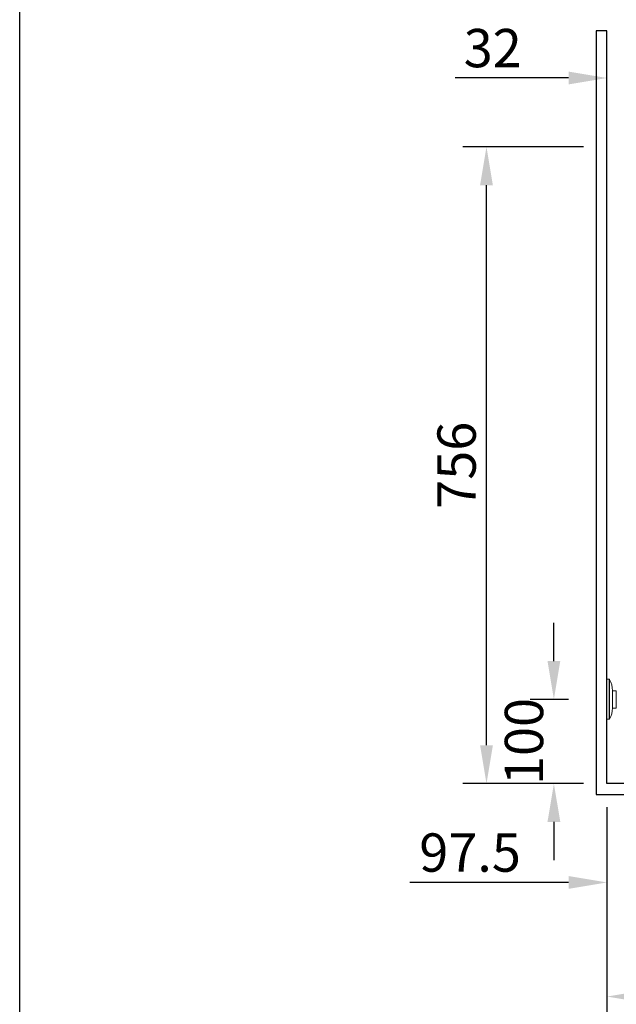
# Model space of a CAD drawing. Units: inches. Extents: x 4706 to 7673, y -776 to 2114.
# Drawn here: x 4706 to 5414, y -180 to 990 of the extents above; entities that cross this region are included whole.
import ezdxf

# ---------------------------------------------------------------- set-up
doc = ezdxf.new("R2010")
doc.units = ezdxf.units.IN
doc.header["$MEASUREMENT"] = 0
doc.layers.get('DEFPOINTS').update_dxf_attribs({"color": 16})
doc.layers.add('DIM', color=3, linetype='Continuous', lineweight=13)
doc.layers.add('Phu kien', color=250, linetype='Continuous', lineweight=18)
doc.styles.get("Standard").update_dxf_attribs({"font": 'arial_0.ttf'})
doc.dimstyles.new('1-35', dxfattribs={"dimscale": 35, "dimtxt": 1.3, "dimasz": 1.3, "dimexe": 0.8, "dimexo": 0.8, "dimgap": 0.35, "dimtad": 1, "dimdec": 0, "dimrnd": 0.5, "dimdsep": 46, "dimtxsty": 'Standard', "dimcen": 0.09, "dimadec": 0, "dimazin": 0, "dimtfac": 1, "dimtdec": 0, "dimtofl": 0, "dimtmove": 0, "dimatfit": 3, "dimfxl": 1, "dimtolj": 1, "dimtzin": 0, "dimarcsym": 1})

# ---------------------------------------------------------------- blocks, each defined once
blk = doc.blocks.new('A$C20335AC3')
blk.add_lwpolyline([(13, 13), (13, 906.8), (0, 906.8), (0, 0), (897.2, 0), (897.2, 13), (13, 13)])
blk = doc.blocks.new('*D3287')
at = {"layer": 'DEFPOINTS', "color": 0, "transparency": 16777216}
for p in [(5339.8, 182.5), (5385.3, 182.5), (5402.8, 82.5)]:
    blk.add_point(p, dxfattribs=at)
at = {"layer": 'DIM', "color": 0, "lineweight": -2, "transparency": 16777216}
for p, q in [((5339.8, 228), (5339.8, 273.5)), ((5357.3, 182.5), (5311.8, 182.5)), ((5374.8, 82.5), (5311.8, 82.5)), ((5339.8, 37), (5339.8, -8.5))]:
    blk.add_line(p, q, dxfattribs=at)
at = {"layer": 'DIM', "color": 0, "transparency": 16777216}
for points in [[(5332.2, 228), (5347.4, 228), (5339.8, 182.5)], [(5332.2, 37), (5347.4, 37), (5339.8, 82.5)]]:
    blk.add_solid(points, dxfattribs=at)
at = {"layer": 'DIM', "color": 0, "transparency": 16777216, "insert": (5304.3, 132.5), "char_height": 45.5, "attachment_point": 5, "rotation": 90}
blk.add_mtext('\\A1;100', dxfattribs=at)
blk = doc.blocks.new('*D3288')
at = {"layer": 'DEFPOINTS', "color": 0, "transparency": 16777216}
for p in [(5500.5, 116.5), (5402.8, 82.5), (5402.8, -34.9)]:
    blk.add_point(p, dxfattribs=at)
at = {"layer": 'DIM', "color": 0, "lineweight": -2, "transparency": 16777216}
for p, q in [((5500.5, 88.5), (5500.5, -62.9)), ((5402.8, 54.5), (5402.8, -62.9)), ((5357.3, -34.9), (5168.8, -34.9)), ((5546, -34.9), (5591.5, -34.9))]:
    blk.add_line(p, q, dxfattribs=at)
at = {"layer": 'DIM', "color": 0, "transparency": 16777216}
for points in [[(5357.3, -27.3), (5357.3, -42.5), (5402.8, -34.9)], [(5546, -27.3), (5546, -42.5), (5500.5, -34.9)]]:
    blk.add_solid(points, dxfattribs=at)
at = {"layer": 'DIM', "color": 0, "transparency": 16777216, "insert": (5240.3, 0.6), "char_height": 45.5, "attachment_point": 5}
blk.add_mtext('\\A1;97.5', dxfattribs=at)
blk = doc.blocks.new('*D3285')
at = {"layer": 'DEFPOINTS', "color": 0, "transparency": 16777216}
for p in [(5402.8, 82.5), (5702.8, 16.4), (5402.8, -170.4)]:
    blk.add_point(p, dxfattribs=at)
at = {"layer": 'DIM', "color": 0, "lineweight": -2, "transparency": 16777216}
for p, q in [((5402.8, 54.5), (5402.8, -198.4)), ((5702.8, -11.6), (5702.8, -198.4)), ((5657.3, -170.4), (5448.3, -170.4))]:
    blk.add_line(p, q, dxfattribs=at)
at = {"layer": 'DIM', "color": 0, "transparency": 16777216}
for points in [[(5448.3, -162.8), (5448.3, -178), (5402.8, -170.4)], [(5657.3, -162.8), (5657.3, -178), (5702.8, -170.4)]]:
    blk.add_solid(points, dxfattribs=at)
at = {"layer": 'DIM', "color": 0, "transparency": 16777216, "insert": (5552.8, -134.9), "char_height": 45.5, "attachment_point": 5}
blk.add_mtext('\\A1;300', dxfattribs=at)
blk = doc.blocks.new('*D3291')
at = {"layer": 'DEFPOINTS', "color": 0, "transparency": 16777216}
for p in [(5259.8, 838.5), (5402.8, 838.5), (5402.8, 82.5)]:
    blk.add_point(p, dxfattribs=at)
at = {"layer": 'DIM', "color": 0, "lineweight": -2, "transparency": 16777216}
for p, q in [((5374.8, 838.5), (5231.8, 838.5)), ((5259.8, 128), (5259.8, 793)), ((5374.8, 82.5), (5231.8, 82.5))]:
    blk.add_line(p, q, dxfattribs=at)
at = {"layer": 'DIM', "color": 0, "transparency": 16777216}
for points in [[(5252.2, 793), (5267.4, 793), (5259.8, 838.5)], [(5252.2, 128), (5267.4, 128), (5259.8, 82.5)]]:
    blk.add_solid(points, dxfattribs=at)
at = {"layer": 'DIM', "color": 0, "transparency": 16777216, "insert": (5224.3, 460.5), "char_height": 45.5, "attachment_point": 5, "rotation": 90}
blk.add_mtext('\\A1;756', dxfattribs=at)
blk = doc.blocks.new('*D3292')
at = {"layer": 'DEFPOINTS', "color": 0, "transparency": 16777216}
for p in [(5402.8, 920.3), (5402.8, 799.3), (5435.5, 799.3)]:
    blk.add_point(p, dxfattribs=at)
at = {"layer": 'DIM', "color": 0, "lineweight": -2, "transparency": 16777216}
for p, q in [((5402.8, 827.3), (5402.8, 948.3)), ((5435.5, 827.3), (5435.5, 948.3)), ((5357.3, 920.3), (5222.6, 920.3)), ((5481, 920.3), (5526.5, 920.3))]:
    blk.add_line(p, q, dxfattribs=at)
at = {"layer": 'DIM', "color": 0, "transparency": 16777216}
for points in [[(5357.3, 927.9), (5357.3, 912.7), (5402.8, 920.3)], [(5481, 927.9), (5481, 912.7), (5435.5, 920.3)]]:
    blk.add_solid(points, dxfattribs=at)
at = {"layer": 'DIM', "color": 0, "transparency": 16777216, "insert": (5267.2, 955.8), "char_height": 45.5, "attachment_point": 5}
blk.add_mtext('\\A1;32', dxfattribs=at)

msp = doc.modelspace()

# ---------------------------------------------------------------- linework, layer by layer
msp.add_lwpolyline([(4705.8, 2113.7), (7673.3, 2113.7), (7673.3, -776.3), (4705.8, -776.3)], close=True)
at = {"layer": 'Phu kien', "linetype": 'Continuous'}
for p, q in [((5402.8, 158.8), (5402.8, 206.3)), ((5405.5, 206.3), (5402.8, 206.3)), ((5405.5, 206.3), (5405.5, 158.8)), ((5405.9, 206), (5405.9, 159.1)), ((5409.3, 172.1), (5409.3, 192.9)), ((5413.7, 192.8), (5409.3, 192.8)), ((5413.7, 172.2), (5413.7, 192.8)), ((5413.7, 172.2), (5409.3, 172.2)), ((5405.5, 158.8), (5402.8, 158.8))]:
    msp.add_line(p, q, dxfattribs=at)
for centre, radius, start, end in [((5405.5, 205.8), 0.5, 28.3459, 90), ((5381.3, 192.7), 28, 0.4232, 28.3459), ((5413.7, 192.5), 0.3, 53, 90), ((5381.3, 172.3), 28, 331.6541, 359.5768), ((5413.7, 172.5), 0.3, 270, 307), ((5405.5, 159.3), 0.5, 270, 331.6541)]:
    msp.add_arc(centre, radius, start, end, dxfattribs=at)

# ---------------------------------------------------------------- block references
msp.add_blockref('A$C20335AC3', (5389.8, 69.5))

# ---------------------------------------------------------------- dimensions: what is measured, and where the dimension line sits
at = {"layer": 'DIM'}
for base, p1, p2, text, picture, middle in [((5402.8, 920.3), (5435.5, 799.3), (5402.8, 799.3), '32', '*D3292', (5267.2, 920.3)), ((5402.8, -34.9), (5500.5, 116.5), (5402.8, 82.5), '97.5', '*D3288', (5240.3, -34.9))]:
    dim = msp.add_linear_dim(base=base, p1=p1, p2=p2, text=text, dimstyle='1-35', dxfattribs=at)
    dim.commit()
    dim.dimension.update_dxf_attribs({"geometry": picture, "text_midpoint": middle, "dimtype": 160})
dim = msp.add_linear_dim(base=(5259.8, 838.5), p1=(5402.8, 82.5), p2=(5402.8, 838.5), angle=90, dimstyle='1-35', dxfattribs=at)
dim.commit()
dim.dimension.update_dxf_attribs({"geometry": '*D3291', "text_midpoint": (5224.3, 460.5)})
dim = msp.add_linear_dim(base=(5339.8, 182.5), p1=(5402.8, 82.5), p2=(5385.3, 182.5), angle=90, dimstyle='1-35', dxfattribs=at)
dim.commit()
dim.dimension.update_dxf_attribs({"geometry": '*D3287', "text_midpoint": (5339.8, 132.5), "dimtype": 160})
dim = msp.add_linear_dim(base=(5402.8, -170.4), p1=(5702.8, 16.4), p2=(5402.8, 82.5), dimstyle='1-35', dxfattribs=at)
dim.commit()
dim.dimension.update_dxf_attribs({"geometry": '*D3285', "text_midpoint": (5552.8, -134.9)})

doc.saveas('drawing.dxf')
